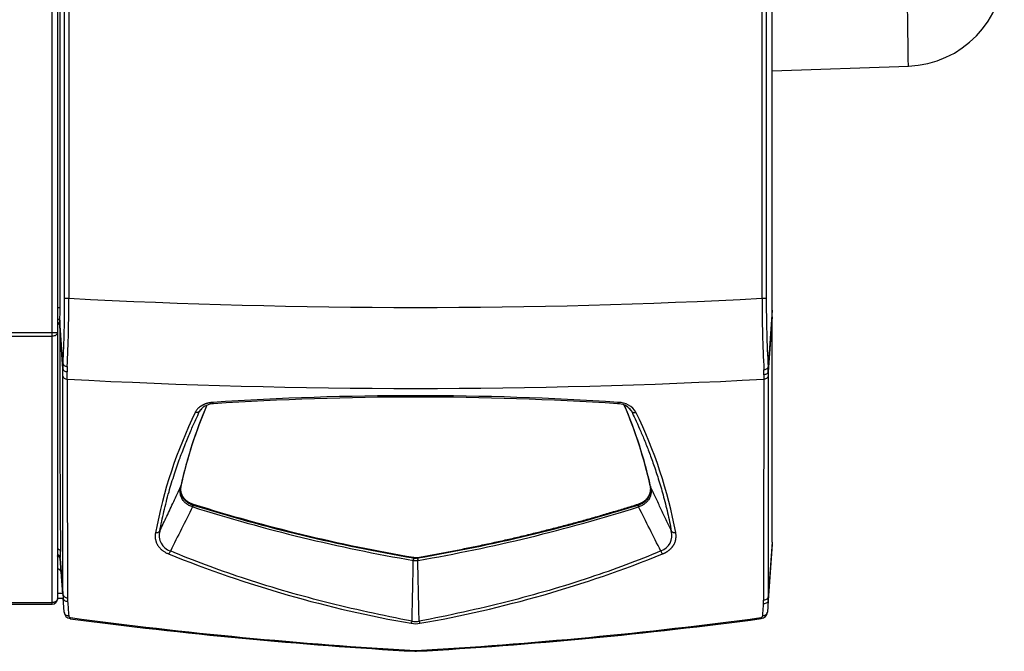
# Model space of a CAD drawing. Extents: x -24.2 to 62.3, y -24.5 to 28.9.
# Drawn here: x -10.6 to 2.1, y 4.5 to 12.6 of the extents above; entities that cross this region are included whole.
import ezdxf

# ---------------------------------------------------------------- set-up
doc = ezdxf.new("R2010")
doc.units = 0
doc.header["$MEASUREMENT"] = 0
for name, color, linetype in [('DEFAULT', 7, 'CONTINUOUS'), ('JKD6988', 7, 'CONTINUOUS'), ('JKD6993', 7, 'CONTINUOUS'), ('MSC2210', 7, 'CONTINUOUS'), ('WTR2100', 7, 'CONTINUOUS')]:
    doc.layers.add(name, color=color, linetype=linetype)

# ---------------------------------------------------------------- blocks, each defined once
blk = doc.blocks.new('SE1')
at = {"layer": 'JKD6988', "color": 7, "linetype": 'CONTINUOUS'}
for p, q in [((-10.19, 8.6), (-10.19, 26.301)), ((-10.122, 26.301), (-10.122, 8.601)), ((-23.876, 8.6), (-10.19, 8.6)), ((-23.876, 8.552), (-10.19, 8.552)), ((-10.19, 8.552), (-10.19, 8.6)), ((-10.19, 5.119), (-10.19, 8.552)), ((-10.122, 8.599), (-10.122, 8.601)), ((-10.122, 8.599), (-10.122, 5.167)), ((-23.876, 5.119), (-10.19, 5.119)), ((-23.876, 5.099), (-10.19, 5.099)), ((-10.19, 5.099), (-10.19, 5.119)), ((-10.122, 5.167), (-10.122, 5.167))]:
    blk.add_line(p, q, dxfattribs=at)
for centre, radius, start, end in [((-10.184, 11.037), 2.437, 269.864, 271.4629), ((-10.19, 5.167), 0.068, 270, 360)]:
    blk.add_arc(centre, radius, start, end, dxfattribs=at)
for points, knots in [([(-10.122, 8.599), (-10.122, 8.593), (-10.124, 8.587), (-10.131, 8.575), (-10.136, 8.57), (-10.148, 8.561), (-10.156, 8.558), (-10.172, 8.553), (-10.181, 8.552), (-10.19, 8.552)], [0, 0, 0, 0, 0.25, 0.25, 0.5, 0.5, 0.75, 0.75, 1, 1, 1, 1]), ([(-10.122, 5.167), (-10.122, 5.164), (-10.123, 5.158), (-10.125, 5.152), (-10.129, 5.146), (-10.133, 5.14), (-10.139, 5.135), (-10.145, 5.131), (-10.152, 5.127), (-10.16, 5.124), (-10.168, 5.121), (-10.177, 5.119), (-10.186, 5.119), (-10.19, 5.119)], [0, 0, 0, 0, 0.125, 0.25, 0.25, 0.375, 0.5, 0.5, 0.625, 0.75, 0.75, 0.875, 1, 1, 1, 1])]:
    blk.add_open_spline(points, degree=3, knots=knots, dxfattribs=at)
at = {"layer": 'JKD6993', "color": 7, "linetype": 'CONTINUOUS'}
for p, q in [((-10.122, 5.239), (-10.055, 5.239)), ((-10.05, 5.17), (-10.122, 5.17))]:
    blk.add_line(p, q, dxfattribs=at)
at = {"layer": 'MSC2210', "color": 7, "linetype": 'CONTINUOUS'}
for p, q in [((-10.088, 8.923), (-10.088, 26.351)), ((-0.912, 8.887), (-0.912, 26.336)), ((-10.03, 9.042), (-10.03, 25.291)), ((-9.975, 25.291), (-9.975, 9.042)), ((-1.042, 9.041), (-1.042, 25.29)), ((-0.987, 25.29), (-0.987, 9.041)), ((-10.03, 9.042), (-9.975, 9.042)), ((-0.987, 9.041), (-1.042, 9.041)), ((-10.122, 8.923), (-10.088, 8.923)), ((-0.912, 8.887), (-0.963, 8.157)), ((-0.912, 8.803), (-0.962, 8.094)), ((-0.912, 5.898), (-0.912, 8.803)), ((-10.093, 8.699), (-10.093, 8.687)), ((-10.052, 8.132), (-10.093, 8.687)), ((-10.051, 8.198), (-10.092, 8.751)), ((-8.535, 6.612), (-8.534, 6.616)), ((-2.479, 6.616), (-2.478, 6.612)), ((-8.378, 6.352), (-8.38, 6.353)), ((-8.375, 6.377), (-8.373, 6.376)), ((-8.373, 6.376), (-8.373, 6.388)), ((-2.64, 6.376), (-2.64, 6.388)), ((-2.64, 6.376), (-2.638, 6.377)), ((-2.633, 6.353), (-2.635, 6.352)), ((-0.912, 5.871), (-0.963, 5.147)), ((-0.912, 5.898), (-0.961, 5.194)), ((-0.912, 5.898), (-0.912, 5.871)), ((-10.088, 5.685), (-10.05, 5.179)), ((-10.052, 5.226), (-10.086, 5.689)), ((-5.534, 5.703), (-5.534, 5.695)), ((-5.534, 5.695), (-5.53, 5.695)), ((-5.483, 5.695), (-5.48, 5.695)), ((-5.48, 5.702), (-5.48, 5.695)), ((-5.475, 5.662), (-5.479, 5.661)), ((-10.037, 4.994), (-10.05, 5.179)), ((-0.963, 5.147), (-0.973, 4.995)), ((-0.963, 5.147), (-0.963, 5.147))]:
    blk.add_line(p, q, dxfattribs=at)
for centre, radius, start, end in [((-26.084, 9.013), 16.054, 357.0924, 0.1037), ((-27.977, 9.037), 18.002, 357.2123, 0.0136), ((-5.507, 93.935), 85.011, 266.987, 273.01024), ((16.141, 9.044), 17.183, 180.0083, 183.0869), ((13.686, 9.002), 14.673, 179.8463, 183.3027), ((-13.839, 8.918), 3.751, 357.4549, 0.0761), ((-8.441, 8.682), 1.652, 177.6008, 179.4341), ((360.962, 8.355), 371.055, 179.94866, 180.39805), ((-8.876, 8.142), 1.176, 177.2437, 180.4592), ((-26.225, 8.037), 16.173, 0.0062, 0.3358), ((-8.748, 8.107), 1.249, 177.4792, 180.5282), ((-1.996, 8.101), 1.034, 359.634, 3.1043), ((-30.117, 7.953), 20.12, 0.1299, 0.4063), ((-5.507, 93.022), 85.142, 266.9768, 273.02314), ((812.482, 7.85), 822.479, 179.98965, 180.185974), ((-817.555, 7.766), 816.539, 359.816344, 0.016311), ((-2.123, 8.064), 1.106, 359.5524, 2.8142), ((18.03, 7.958), 19.047, 179.7066, 179.8789), ((14.868, 8.04), 15.83, 179.8031, 180.0019), ((-5.507, -31.603), 39.389, 86.1967, 93.8033), ((-5.507, -31.555), 39.323, 86.2022, 93.7978), ((-2.801, 5.349), 5.871, 156.7835, 167.5422), ((-2.822, 5.363), 5.847, 156.8208, 167.5568), ((53.457, -37.804), 76.634, 143.6428, 143.68085), ((-8.111, 7.46), 0.221, 90.1672, 138.9616), ((-2.903, 7.461), 0.221, 40.98, 89.8596), ((-2.892, 7.436), 0.263, 30.962, 90.3294), ((-8.242, 5.339), 5.903, 12.4902, 23.1909), ((-8.193, 5.362), 5.848, 12.4447, 23.1783), ((-63.854, -37.349), 75.868, 36.31773, 36.35615), ((-2.863, 4.897), 6.1, 153.9994, 169.3888), ((-8.133, 4.903), 6.083, 10.5885, 26.0233), ((-8.319, 6.573), 0.218, 168.0492, 179.7998), ((-8.55, 6.622), 0.0184, 324.8669, 348.2855), ((-8.548, 6.626), 0.0177, 324.4305, 347.7025), ((-8.237, 6.558), 0.301, 167.6147, 168.3898), ((-2.465, 6.626), 0.0177, 192.3267, 215.5396), ((-2.758, 6.562), 0.283, 11.6154, 12.443), ((-2.463, 6.622), 0.0184, 191.714, 215.1325), ((-2.695, 6.573), 0.219, 0.2124, 11.9519), ((87.395, -42.242), 107.398, 153.09738, 153.43734), ((-8.455, 6.38), 0.08, 340.4125, 357.6706), ((-8.454, 6.378), 0.0805, 341.0073, 358.1982), ((-1.919, 26.767), 21.412, 252.4439, 260.2761), ((-1.883, 27.056), 21.663, 252.5664, 260.299), ((-1.943, 26.939), 21.545, 252.6337, 260.4058), ((-9.071, 26.941), 21.547, 279.5954, 287.3667), ((-9.157, 26.994), 21.647, 279.7928, 287.5335), ((-2.559, 6.378), 0.0804, 181.788, 198.9942), ((-2.558, 6.38), 0.08, 182.3313, 199.5897), ((-99.328, -42.704), 108.427, 26.56362, 26.90035), ((-8.849, 6.08), 0.0599, 259.7195, 320.6309), ((-8.599, 5.984), 0.212, 164.3352, 251.3167), ((-2.415, 5.985), 0.212, 288.7508, 15.6), ((-10.146, 5.686), 0.0599, 3.276, 66.4167), ((-10.148, 5.681), 0.0599, 3.9121, 64.6954), ((-11.006, 5.753), 0.922, 356.0011, 1.4537), ((-2.911, 20.041), 15.419, 247.9894, 260.0971), ((-8.783, 5.829), 0.125, 318.5577, 338.8707), ((-8.102, 20.041), 15.419, 279.9029, 292.0106), ((-2.231, 5.83), 0.125, 201.5358, 221.8923), ((-656.047, 18.821), 650.644, 358.772203, 358.841206), ((-5.506, 5.79), 0.13, 256.8522, 281.8253), ((-5.507, 5.871), 0.178, 262.2516, 277.6832), ((-5.329, 5.695), 0.154, 180.1453, 192.4381), ((-5.334, 5.698), 0.145, 181.1368, 194.3683), ((-123.335, 2.594), 117.896, 1.11052, 1.49103), ((-9.422, 5.222), 0.629, 179.6524, 183.9062), ((-9.387, 5.178), 0.606, 179.85, 184.0806), ((-1.662, 5.147), 0.641, 356.0472, 0.1329), ((-1.628, 5.19), 0.667, 356.2668, 0.3177), ((-1.628, 5.19), 0.667, 356.2375, 356.2627), ((-9.947, 5.001), 0.09, 184.2412, 262.4634), ((-9.949, 4.953), 0.0282, 184.4768, 262.309), ((-1.061, 4.953), 0.0282, 277.694, 355.7347), ((-1.063, 5.001), 0.09, 277.5397, 355.9661), ((-2.089, 64.393), 60, 262.4634, 266.72604), ((-2.139, 63.258), 58.854, 262.37102, 266.71439), ((-5.662, 4.908), 0.114, 330.4623, 345.1072), ((-5.507, 5.156), 0.309, 259.5308, 280.4685), ((-5.507, 5.062), 0.188, 256.0982, 283.8959), ((-8.874, 63.258), 58.854, 273.28561, 277.6321), ((-8.924, 64.393), 60, 273.27396, 277.53967), ((-5.349, 4.909), 0.116, 194.7787, 209.1394), ((-5.507, 4.651), 0.16, 266.7238, 273.2762), ((-5.507, 4.598), 0.0977, 266.7145, 273.2855)]:
    blk.add_arc(centre, radius, start, end, dxfattribs=at)
for points, degree, knots in [([(-0.912, 8.803), (-0.912, 8.805), (-0.912, 8.808), (-0.912, 8.813), (-0.912, 8.819), (-0.912, 8.824), (-0.912, 8.83), (-0.912, 8.836), (-0.912, 8.842), (-0.912, 8.848), (-0.912, 8.854), (-0.912, 8.861), (-0.912, 8.867), (-0.912, 8.874), (-0.912, 8.88), (-0.912, 8.885), (-0.912, 8.887)], 3, [0, 0, 0, 0, 0.071449, 0.142866, 0.214274, 0.285685, 0.357104, 0.42853, 0.49996, 0.571388, 0.642811, 0.714227, 0.785639, 0.857058, 0.928502, 1, 1, 1, 1]), ([(-10.122, 8.778), (-10.121, 8.778), (-10.118, 8.777), (-10.114, 8.775), (-10.11, 8.774), (-10.107, 8.771), (-10.104, 8.769), (-10.101, 8.767), (-10.098, 8.765), (-10.096, 8.762), (-10.094, 8.759), (-10.093, 8.757), (-10.092, 8.754), (-10.092, 8.752), (-10.092, 8.751)], 3, [0.3399289, 0.3399289, 0.3399289, 0.3399289, 0.3889073, 0.4444598, 0.4999997, 0.5555397, 0.6110921, 0.6666664, 0.7222656, 0.7778839, 0.8335041, 0.889096, 0.9446146, 1, 1, 1, 1]), ([(-10.093, 8.699), (-10.093, 8.7), (-10.093, 8.702), (-10.094, 8.706), (-10.096, 8.709), (-10.097, 8.713), (-10.1, 8.716), (-10.103, 8.72), (-10.106, 8.723), (-10.11, 8.726), (-10.115, 8.729), (-10.119, 8.732), (-10.121, 8.733), (-10.122, 8.733)], 3, [0, 0, 0, 0, 0.0533973, 0.1086907, 0.1658802, 0.2249657, 0.2859469, 0.3488238, 0.4135963, 0.4802643, 0.5488275, 0.6192859, 0.6440949, 0.6440949, 0.6440949, 0.6440949]), ([(-10.122, 8.721), (-10.122, 8.721), (-10.121, 8.721), (-10.118, 8.719), (-10.115, 8.718), (-10.112, 8.716), (-10.109, 8.714), (-10.107, 8.712), (-10.104, 8.71), (-10.102, 8.707), (-10.1, 8.705), (-10.099, 8.703), (-10.097, 8.701), (-10.096, 8.699), (-10.095, 8.697), (-10.095, 8.695), (-10.094, 8.693), (-10.094, 8.691), (-10.093, 8.689), (-10.093, 8.688), (-10.093, 8.687)], 3, [0.3567713, 0.3567713, 0.3567713, 0.3567713, 0.3598689, 0.4066944, 0.4523737, 0.4969068, 0.5402937, 0.5825342, 0.6236285, 0.6635764, 0.7023779, 0.740033, 0.7765416, 0.8119038, 0.8461195, 0.8791887, 0.9111114, 0.9418875, 0.9715171, 1, 1, 1, 1]), ([(-10.052, 8.132), (-10.051, 8.123), (-10.045, 8.114), (-10.025, 8.101), (-10.012, 8.096), (-9.997, 8.095)], 3, [0, 0, 0, 0, 0.5, 0.5, 1, 1, 1, 1]), ([(-10.051, 8.198), (-10.05, 8.19), (-10.044, 8.181), (-10.024, 8.168), (-10.011, 8.163), (-9.996, 8.162)], 3, [0, 0, 0, 0, 0.5, 0.5, 1, 1, 1, 1]), ([(-0.963, 8.157), (-0.964, 8.148), (-0.97, 8.139), (-0.99, 8.125), (-1.003, 8.12), (-1.017, 8.119)], 3, [0, 0, 0, 0, 0.5, 0.5, 1, 1, 1, 1]), ([(-10.052, 5.226), (-10.052, 5.667), (-10.052, 6.122), (-10.052, 7.059), (-10.052, 7.542), (-10.052, 8.039)], 3, [0, 0, 0, 0, 0.5, 0.5, 1, 1, 1, 1]), ([(-10.052, 8.039), (-10.051, 8.029), (-10.045, 8.019), (-10.025, 8.004), (-10.011, 8), (-9.997, 7.998)], 3, [0, 0, 0, 0, 0.5, 0.5, 1, 1, 1, 1]), ([(-0.962, 8.094), (-0.962, 8.085), (-0.968, 8.075), (-0.988, 8.061), (-1.002, 8.057), (-1.016, 8.056)], 3, [0, 0, 0, 0, 0.5, 0.5, 1, 1, 1, 1]), ([(-0.962, 8.039), (-0.962, 8.029), (-0.968, 8.019), (-0.988, 8.004), (-1.002, 8), (-1.016, 7.998)], 3, [0, 0, 0, 0, 0.5, 0.5, 1, 1, 1, 1]), ([(-0.962, 8.039), (-0.962, 7.536), (-0.962, 7.048), (-0.961, 6.1), (-0.961, 5.64), (-0.961, 5.194)], 3, [0, 0, 0, 0, 0.5, 0.5, 1, 1, 1, 1]), ([(-8.119, 7.699), (-8.123, 7.699), (-8.13, 7.698), (-8.141, 7.697), (-8.152, 7.696), (-8.163, 7.694), (-8.173, 7.692), (-8.184, 7.689), (-8.194, 7.687), (-8.204, 7.684), (-8.214, 7.681), (-8.223, 7.677), (-8.233, 7.673), (-8.242, 7.669), (-8.251, 7.665), (-8.259, 7.66), (-8.268, 7.655), (-8.276, 7.65), (-8.283, 7.645), (-8.291, 7.639), (-8.298, 7.634), (-8.305, 7.628), (-8.313, 7.62), (-8.322, 7.61), (-8.331, 7.598), (-8.34, 7.585), (-8.344, 7.576), (-8.346, 7.572)], 3, [0, 0, 0, 0, 0.035277, 0.070557, 0.105842, 0.141131, 0.176424, 0.211717, 0.247008, 0.282295, 0.317579, 0.35286, 0.38814, 0.423422, 0.458711, 0.494005, 0.529304, 0.564605, 0.599904, 0.635196, 0.670476, 0.70574, 0.740997, 0.805705, 0.870446, 0.935219, 1, 1, 1, 1]), ([(-8.111, 7.682), (-8.111, 7.682), (-8.112, 7.682), (-8.112, 7.682), (-8.113, 7.683), (-8.114, 7.684), (-8.115, 7.686), (-8.116, 7.688), (-8.117, 7.69), (-8.118, 7.693), (-8.119, 7.696), (-8.119, 7.698), (-8.119, 7.699)], 3, [0.3235025, 0.3235025, 0.3235025, 0.3235025, 0.3571497, 0.4285891, 0.500014, 0.5714331, 0.6428562, 0.7142907, 0.7857378, 0.8571888, 0.9286218, 1, 1, 1, 1]), ([(-8.803, 6.042), (-8.787, 6.125), (-8.752, 6.293), (-8.689, 6.539), (-8.619, 6.769), (-8.547, 6.976), (-8.476, 7.161), (-8.408, 7.326), (-8.346, 7.465), (-8.307, 7.549), (-8.29, 7.585)], 3, [0, 0, 0, 0, 0.164867, 0.330796, 0.479963, 0.613446, 0.732335, 0.837731, 0.930753, 1, 1, 1, 1]), ([(-8.29, 7.585), (-8.289, 7.587), (-8.287, 7.591), (-8.283, 7.597), (-8.28, 7.602), (-8.278, 7.605), (-8.277, 7.606)], 3, [0, 0, 0, 0, 0.039594, 0.0791991, 0.1188086, 0.1352265, 0.1352265, 0.1352265, 0.1352265]), ([(-2.736, 7.606), (-2.736, 7.605), (-2.733, 7.602), (-2.729, 7.595), (-2.725, 7.588), (-2.724, 7.585)], 3, [0.865304, 0.865304, 0.865304, 0.865304, 0.8698048, 0.9349263, 1, 1, 1, 1]), ([(-2.724, 7.585), (-2.723, 7.584), (-2.722, 7.582), (-2.719, 7.58), (-2.716, 7.577), (-2.713, 7.575), (-2.71, 7.573), (-2.706, 7.572), (-2.703, 7.57), (-2.699, 7.57), (-2.694, 7.569), (-2.69, 7.569), (-2.686, 7.569), (-2.681, 7.569), (-2.676, 7.569), (-2.672, 7.57), (-2.668, 7.571), (-2.667, 7.572)], 3, [0, 0, 0, 0, 0.066582, 0.133243, 0.19994, 0.266641, 0.333332, 0.400008, 0.46667, 0.533328, 0.59999, 0.666666, 0.733357, 0.800059, 0.866756, 0.933417, 1, 1, 1, 1]), ([(-2.724, 7.585), (-2.708, 7.553), (-2.673, 7.477), (-2.618, 7.355), (-2.559, 7.215), (-2.498, 7.062), (-2.437, 6.894), (-2.375, 6.708), (-2.314, 6.5), (-2.257, 6.275), (-2.225, 6.12), (-2.211, 6.042)], 3, [0, 0, 0, 0, 0.061949, 0.145343, 0.234863, 0.332544, 0.440414, 0.560492, 0.694792, 0.845316, 1, 1, 1, 1]), ([(-8.803, 6.042), (-8.773, 6.105), (-8.713, 6.232), (-8.624, 6.422), (-8.565, 6.548), (-8.535, 6.612)], 3, [0, 0, 0, 0, 0.333332, 0.666668, 1, 1, 1, 1]), ([(-8.38, 6.353), (-8.397, 6.358), (-8.413, 6.365), (-8.442, 6.38), (-8.455, 6.389), (-8.479, 6.408), (-8.49, 6.418), (-8.503, 6.434), (-8.507, 6.44), (-8.514, 6.451), (-8.518, 6.457), (-8.527, 6.475), (-8.531, 6.487), (-8.538, 6.512), (-8.54, 6.524), (-8.543, 6.562), (-8.541, 6.587), (-8.535, 6.612)], 3, [0, 0, 0, 0, 0.125, 0.125, 0.25, 0.25, 0.375, 0.375, 0.4375, 0.4375, 0.5, 0.5, 0.625, 0.625, 0.75, 0.75, 1, 1, 1, 1]), ([(-2.478, 6.612), (-2.473, 6.587), (-2.47, 6.562), (-2.473, 6.524), (-2.475, 6.512), (-2.482, 6.487), (-2.487, 6.475), (-2.498, 6.451), (-2.506, 6.44), (-2.524, 6.418), (-2.534, 6.408), (-2.558, 6.389), (-2.571, 6.38), (-2.601, 6.365), (-2.616, 6.358), (-2.633, 6.353)], 3, [0, 0, 0, 0, 0.25, 0.25, 0.375, 0.375, 0.5, 0.5, 0.625, 0.625, 0.75, 0.75, 0.875, 0.875, 1, 1, 1, 1]), ([(-2.211, 6.042), (-2.233, 6.089), (-2.278, 6.184), (-2.345, 6.327), (-2.411, 6.469), (-2.456, 6.564), (-2.478, 6.612)], 3, [0, 0, 0, 0, 0.25, 0.5, 0.75, 1, 1, 1, 1]), ([(-8.537, 6.581), (-8.536, 6.575), (-8.536, 6.569), (-8.532, 6.53), (-8.515, 6.497), (-8.495, 6.46), (-8.461, 6.433), (-8.424, 6.404), (-8.373, 6.388)], 2, [0.2066882, 0.2066882, 0.2066882, 0.25, 0.25, 0.5, 0.5, 0.75, 0.75, 1, 1, 1]), ([(-8.537, 6.574), (-8.537, 6.567), (-8.536, 6.559), (-8.534, 6.54), (-8.532, 6.528), (-8.527, 6.511), (-8.525, 6.505), (-8.52, 6.494), (-8.517, 6.488), (-8.508, 6.471), (-8.501, 6.461), (-8.487, 6.445), (-8.482, 6.44), (-8.472, 6.43), (-8.467, 6.425), (-8.449, 6.412), (-8.436, 6.403), (-8.415, 6.392), (-8.407, 6.389), (-8.392, 6.382), (-8.384, 6.379), (-8.375, 6.377)], 3, [0.1706824, 0.1706824, 0.1706824, 0.1706824, 0.25, 0.25, 0.375, 0.375, 0.4375, 0.4375, 0.5, 0.5, 0.625, 0.625, 0.6875, 0.6875, 0.75, 0.75, 0.875, 0.875, 0.9375, 0.9375, 1, 1, 1, 1]), ([(-2.64, 6.388), (-2.589, 6.404), (-2.553, 6.433), (-2.518, 6.46), (-2.499, 6.497), (-2.481, 6.53), (-2.478, 6.569), (-2.477, 6.575), (-2.477, 6.582)], 2, [0, 0, 0, 0.25, 0.25, 0.5, 0.5, 0.75, 0.75, 0.7942518, 0.7942518, 0.7942518]), ([(-2.638, 6.377), (-2.621, 6.382), (-2.606, 6.388), (-2.585, 6.399), (-2.578, 6.403), (-2.565, 6.412), (-2.558, 6.416), (-2.541, 6.43), (-2.531, 6.439), (-2.517, 6.455), (-2.513, 6.46), (-2.506, 6.471), (-2.502, 6.477), (-2.493, 6.493), (-2.489, 6.505), (-2.481, 6.528), (-2.479, 6.54), (-2.477, 6.559), (-2.477, 6.566), (-2.477, 6.574)], 3, [0, 0, 0, 0, 0.125, 0.125, 0.1875, 0.1875, 0.25, 0.25, 0.375, 0.375, 0.4375, 0.4375, 0.5, 0.5, 0.625, 0.625, 0.75, 0.75, 0.8291898, 0.8291898, 0.8291898, 0.8291898]), ([(-8.86, 6.021), (-8.86, 6.017), (-8.861, 6.01), (-8.862, 6), (-8.863, 5.989), (-8.864, 5.979), (-8.864, 5.968), (-8.863, 5.957), (-8.862, 5.947), (-8.86, 5.936), (-8.858, 5.926), (-8.855, 5.915), (-8.852, 5.905), (-8.849, 5.894), (-8.844, 5.884), (-8.839, 5.874), (-8.834, 5.864), (-8.828, 5.854), (-8.821, 5.844), (-8.813, 5.834), (-8.804, 5.824), (-8.794, 5.813), (-8.782, 5.802), (-8.769, 5.791), (-8.755, 5.781), (-8.74, 5.771), (-8.724, 5.762), (-8.707, 5.754), (-8.696, 5.749), (-8.69, 5.746)], 3, [0, 0, 0, 0, 0.034367, 0.068739, 0.103116, 0.137503, 0.1719, 0.206298, 0.240691, 0.275077, 0.309456, 0.343835, 0.378223, 0.412633, 0.447061, 0.48149, 0.515906, 0.550308, 0.5847, 0.619099, 0.653522, 0.69686, 0.740185, 0.783483, 0.826763, 0.870057, 0.913367, 0.956684, 1, 1, 1, 1]), ([(-2.324, 5.746), (-2.32, 5.748), (-2.314, 5.75), (-2.305, 5.755), (-2.295, 5.759), (-2.286, 5.764), (-2.278, 5.769), (-2.269, 5.774), (-2.261, 5.779), (-2.253, 5.785), (-2.246, 5.79), (-2.238, 5.796), (-2.231, 5.802), (-2.225, 5.808), (-2.218, 5.814), (-2.212, 5.821), (-2.206, 5.827), (-2.201, 5.833), (-2.195, 5.84), (-2.191, 5.847), (-2.186, 5.854), (-2.182, 5.86), (-2.178, 5.867), (-2.174, 5.874), (-2.168, 5.885), (-2.162, 5.901), (-2.156, 5.921), (-2.152, 5.941), (-2.15, 5.961), (-2.149, 5.981), (-2.151, 6.001), (-2.153, 6.014), (-2.154, 6.021)], 3, [0, 0, 0, 0, 0.023613, 0.047228, 0.070847, 0.094471, 0.1181, 0.141731, 0.165363, 0.188993, 0.212617, 0.236232, 0.259844, 0.28346, 0.307082, 0.330712, 0.354349, 0.37799, 0.401629, 0.425258, 0.448872, 0.472476, 0.496076, 0.519679, 0.543286, 0.608568, 0.673848, 0.739069, 0.804284, 0.869523, 0.934772, 1, 1, 1, 1]), ([(-5.552, 4.879), (-5.935, 4.952), (-6.68, 5.115), (-7.719, 5.417), (-8.367, 5.659), (-8.666, 5.784)], 3, [0, 0, 0, 0, 0.353493, 0.695637, 1, 1, 1, 1]), ([(-2.347, 5.784), (-2.644, 5.659), (-3.293, 5.417), (-4.331, 5.115), (-5.078, 4.952), (-5.461, 4.879)], 3, [0, 0, 0, 0, 0.302743, 0.646328, 1, 1, 1, 1]), ([(-10.087, 5.684), (-10.088, 5.684), (-10.088, 5.684), (-10.088, 5.685), (-10.088, 5.685)], 3, [0, 0, 0, 0, 0.4999637, 0.7513214, 0.7513214, 0.7513214, 0.7513214]), ([(-10.086, 5.689), (-10.086, 5.688), (-10.086, 5.687), (-10.087, 5.686), (-10.087, 5.684), (-10.087, 5.684), (-10.087, 5.684), (-10.087, 5.684)], 3, [0, 0, 0, 0, 0.199596, 0.399783, 0.600122, 0.800273, 1, 1, 1, 1]), ([(-5.536, 5.663), (-5.537, 5.667), (-5.536, 5.674), (-5.534, 5.685), (-5.534, 5.691), (-5.534, 5.695)], 3, [0, 0, 0, 0, 0.5, 0.5, 1, 1, 1, 1]), ([(-5.536, 5.663), (-5.533, 5.667), (-5.532, 5.673), (-5.531, 5.685), (-5.53, 5.69), (-5.53, 5.695)], 3, [0, 0, 0, 0, 0.5, 0.5, 1, 1, 1, 1]), ([(-10.052, 5.226), (-10.051, 5.22), (-10.05, 5.214), (-10.043, 5.203), (-10.039, 5.198), (-10.028, 5.19), (-10.022, 5.186), (-10.008, 5.182), (-10, 5.18), (-9.993, 5.18)], 3, [0, 0, 0, 0, 0.25, 0.25, 0.5, 0.5, 0.75, 0.75, 1, 1, 1, 1]), ([(-10.05, 5.179), (-10.05, 5.173), (-10.048, 5.167), (-10.042, 5.157), (-10.037, 5.152), (-10.027, 5.144), (-10.02, 5.141), (-10.006, 5.137), (-9.999, 5.135), (-9.991, 5.135)], 3, [0, 0, 0, 0, 0.25, 0.25, 0.5, 0.5, 0.75, 0.75, 1, 1, 1, 1]), ([(-1.033, 4.951), (-1.031, 4.977), (-1.029, 5.003), (-1.028, 5.029), (-1.026, 5.053), (-1.024, 5.078), (-1.022, 5.103)], 3, [0, 0, 0, 0, 0.512817, 0.512817, 0.512817, 1, 1, 1, 1]), ([(-0.963, 5.147), (-0.963, 5.141), (-0.965, 5.135), (-0.971, 5.124), (-0.976, 5.119), (-0.986, 5.111), (-0.993, 5.108), (-1.007, 5.104), (-1.014, 5.103), (-1.022, 5.103)], 3, [0, 0, 0, 0, 0.25, 0.25, 0.5, 0.5, 0.75, 0.75, 1, 1, 1, 1]), ([(-0.961, 5.194), (-0.962, 5.188), (-0.963, 5.182), (-0.97, 5.172), (-0.974, 5.167), (-0.985, 5.158), (-0.991, 5.155), (-1.005, 5.15), (-1.013, 5.149), (-1.02, 5.149)], 3, [0, 0, 0, 0, 0.25, 0.25, 0.5, 0.5, 0.75, 0.75, 1, 1, 1, 1]), ([(-10.037, 4.994), (-10.036, 4.988), (-10.034, 4.982), (-10.028, 4.972), (-10.024, 4.967), (-10.013, 4.959), (-10.006, 4.956), (-9.992, 4.951), (-9.984, 4.95), (-9.977, 4.95)], 3, [0, 0, 0, 0, 0.25, 0.25, 0.5, 0.5, 0.75, 0.75, 1, 1, 1, 1])]:
    blk.add_open_spline(points, degree=degree, knots=knots, dxfattribs=at)
for points, weights, degree in [([(-2.902, 7.682), (-2.899, 7.681), (-2.896, 7.688), (-2.894, 7.699)], [1.01343577309, 0.981997273958, 1.00573121751, 1.08463760376], 3), ([(-8.29, 7.585), (-8.3, 7.569), (-8.321, 7.564), (-8.346, 7.572)], [1.1020986988, 0.96596689212, 0.9659671004, 1.10209932364], 3), ([(-5.48, 5.702), (-4.011, 5.955), (-2.64, 6.388)], [1, 0.995547728207, 1], 2), ([(-2.211, 6.042), (-2.2, 6.025), (-2.178, 6.018), (-2.154, 6.021)], [1.10209897975, 0.974365987774, 0.966485201564, 1.07845662112], 3), ([(-10.122, 5.814), (-10.099, 5.807), (-10.085, 5.793), (-10.084, 5.777)], [1.03729823046, 0.961066014376, 1.00168955855, 1.15916886299], 3), ([(-10.087, 5.684), (-10.089, 5.706), (-10.101, 5.725), (-10.122, 5.735)], [1.15798218154, 1.00984136103, 0.965884929326, 1.02611288643], 3), ([(-10.088, 5.685), (-10.09, 5.71), (-10.122, 5.72)], [1, 0.858967599914, 1], 2), ([(-5.534, 5.703), (-5.507, 5.698), (-5.48, 5.702)], [1, 0.96779541585, 1], 2), ([(-10.075, 5.511), (-10.078, 5.546), (-10.122, 5.554)], [1, 0.797233931663, 1], 2), ([(-1.033, 4.951), (-0.977, 4.951), (-0.973, 4.995)], [1, 0.737001996101, 1], 2), ([(-9.959, 4.912), (-9.956, 4.911), (-9.952, 4.925)], [1, 0.943000175689, 1], 2), ([(-1.058, 4.925), (-1.054, 4.912), (-1.051, 4.912)], [1, 0.942977476752, 1], 2), ([(-5.516, 4.491), (-5.514, 4.491), (-5.512, 4.5)], [1, 0.961346640982, 1], 2), ([(-5.501, 4.5), (-5.499, 4.491), (-5.497, 4.491)], [1, 0.961346640982, 1], 2)]:
    blk.add_rational_spline(points, weights, degree=degree, dxfattribs=at)
for points in [[(-8.277, 7.606), (-8.277, 7.606), (-8.277, 7.606), (-8.277, 7.607)], [(-2.737, 7.607), (-2.736, 7.606), (-2.736, 7.606), (-2.736, 7.606)], [(-8.537, 6.574), (-8.537, 6.574), (-8.537, 6.574), (-8.537, 6.574)], [(-2.477, 6.574), (-2.477, 6.574), (-2.477, 6.574), (-2.477, 6.574)], [(-9.991, 5.135), (-9.986, 5.073), (-9.982, 5.012), (-9.977, 4.95)]]:
    blk.add_open_spline(points, degree=3, dxfattribs=at)
at = {"layer": 'WTR2100', "color": 7, "linetype": 'CONTINUOUS'}
blk.add_line((-0.912, 11.973), (0.844, 12.034), dxfattribs=at)
blk.add_arc((0.8, 13.315), 1.281, 272, 360, dxfattribs=at)
blk.add_open_spline([(0.844, 12.034), (0.844, 12.034), (0.844, 12.037), (0.844, 12.045), (0.844, 12.051), (0.844, 12.068), (0.844, 12.078), (0.843, 12.103), (0.843, 12.117), (0.843, 12.166), (0.842, 12.206), (0.841, 12.276), (0.841, 12.301), (0.84, 12.342), (0.84, 12.356), (0.84, 12.385), (0.839, 12.399), (0.838, 12.474), (0.838, 12.54), (0.836, 12.628), (0.836, 12.646), (0.836, 12.682), (0.835, 12.701), (0.835, 12.757), (0.834, 12.796), (0.832, 12.913), (0.831, 12.994), (0.83, 13.098), (0.83, 13.119), (0.829, 13.162), (0.829, 13.183), (0.828, 13.247), (0.827, 13.29), (0.827, 13.332)], degree=3, knots=[0.50002, 0.50002, 0.50002, 0.50002, 0.53125, 0.53125, 0.5625, 0.5625, 0.59375, 0.59375, 0.625, 0.625, 0.6875, 0.6875, 0.71875, 0.71875, 0.734375, 0.734375, 0.75, 0.75, 0.8125, 0.8125, 0.828125, 0.828125, 0.84375, 0.84375, 0.875, 0.875, 0.9375, 0.9375, 0.953125, 0.953125, 0.96875, 0.96875, 1, 1, 1, 1], dxfattribs=at)

msp = doc.modelspace()

# ---------------------------------------------------------------- block references
at = {"layer": 'DEFAULT'}
msp.add_blockref('SE1', (0, 0), dxfattribs=at)

doc.saveas('drawing.dxf')
